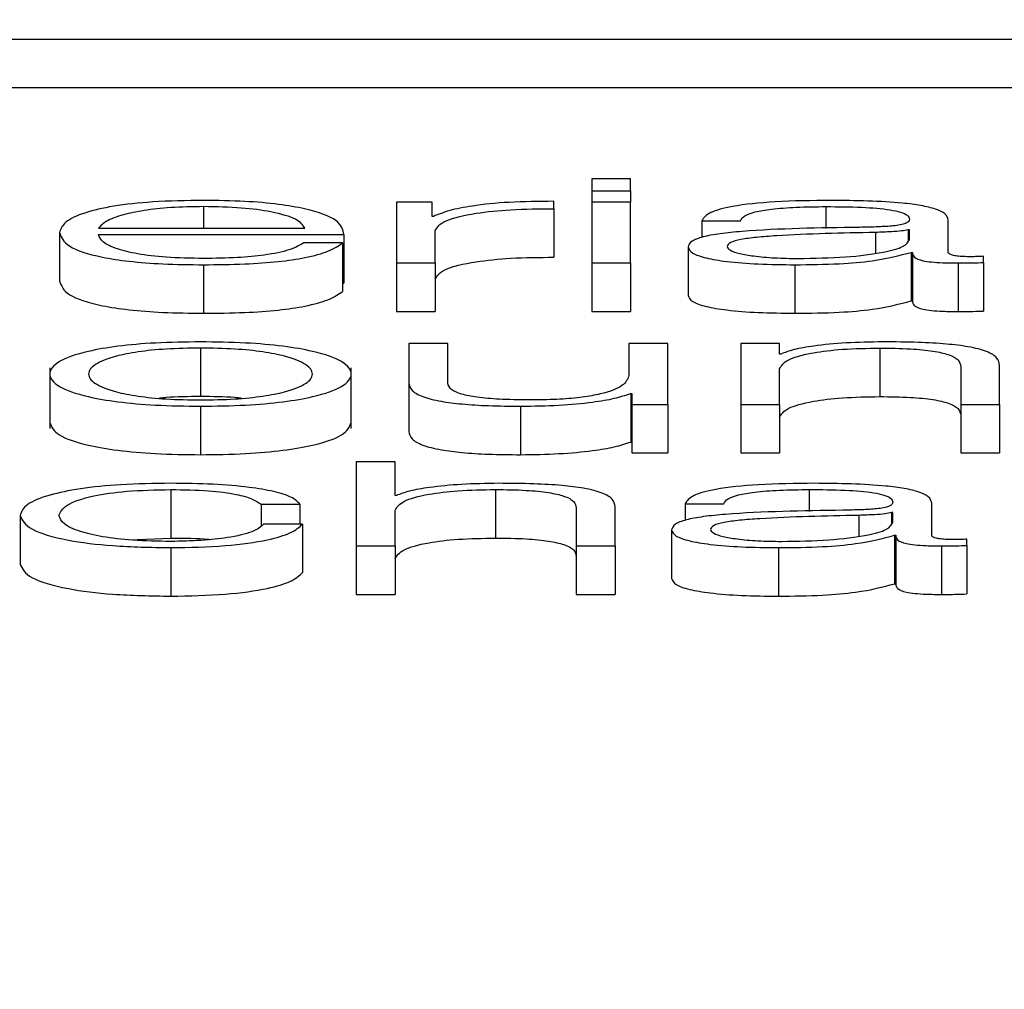
# Paper-space layout 'SHEET 2' of a CAD drawing. Units: inches. Extents: x 0 to 10.8, y 0 to 8.4.
# Drawn here: x 3.5 to 3.5, y 7.3 to 7.3 of the extents above; entities that cross this region are included whole.
import ezdxf

# ---------------------------------------------------------------- set-up
doc = ezdxf.new("R2010")
doc.units = ezdxf.units.IN
doc.header["$MEASUREMENT"] = 0
doc.layers.add('FORMAT', color=7, linetype='Continuous')
doc.styles.add('SLDTEXTSTYLE0', font='TXT', dxfattribs={"width": 0.605})
doc.dimstyles.new('SLDDIMSTYLE5', dxfattribs={"dimtxt": 0.091003, "dimasz": 0.080892, "dimexe": 0, "dimexo": 0.0625, "dimgap": 0.022751, "dimtad": 0, "dimtih": 1, "dimtoh": 1, "dimdec": 6, "dimlfac": 27.9, "dimrnd": 1e-09, "dimzin": 12, "dimdsep": 46, "dimtxsty": 'SLDTEXTSTYLE0', "dimsah": 1, "dimcen": 0.09, "dimadec": 0, "dimazin": 3, "dimtfac": 1, "dimtdec": 0, "dimtofl": 0, "dimtmove": 0, "dimatfit": 3, "dimfxl": 0, "dimfrac": 2, "dimtolj": 1, "dimtzin": 12, "dimarcsym": 0})

# ---------------------------------------------------------------- blocks, each defined once
blk = doc.blocks.new('_D_8')
at = {"layer": 'FORMAT'}
for p, q in [((2.4296792, 7.3002521), (2.4296792, 5.1374123)), ((4.1280628, 5.7231912), (4.1280628, 5.1374123)), ((2.4296792, 5.2374123), (2.7198431, 5.2374123)), ((4.1280628, 5.2374123), (3.8378988, 5.2374123))]:
    blk.add_line(p, q, dxfattribs=at)
for points in [[(2.4296792, 5.2374123), (2.5105711, 5.2249674), (2.5105711, 5.2498572)], [(4.1280628, 5.2374123), (4.0471709, 5.2498572), (4.0471709, 5.2249674)]]:
    blk.add_solid(points, dxfattribs=at)
at = {"layer": 'FORMAT', "char_height": 0.09375, "attachment_point": 1, "style": 'SLDTEXTSTYLE0'}
for s, insert in [('47 3/8"', (2.8573432, 5.3582624)), ('CLEAR', (3.2841661, 5.3582624)), ('OPENING LENGTH', (2.7198431, 5.2185055))]:
    blk.add_mtext(s, dxfattribs=dict(at, insert=insert))

psp = doc.layouts.new('SHEET 2')

# ---------------------------------------------------------------- linework, layer by layer
at = {"color": 7, "linetype": 'Continuous', "lineweight": 25}
for p, q in [((3.35243975, 7.32283273), (3.59661538, 7.32283273)), ((3.35243975, 7.32248089), (3.59661538, 7.32248089)), ((3.52791376, 7.32181928), (3.5276318, 7.32181928)), ((3.5276318, 7.32181928), (3.5276318, 7.32173306)), ((3.52791376, 7.32173306), (3.52791376, 7.32181928)), ((3.5276318, 7.32173306), (3.52791376, 7.32173306)), ((3.5276318, 7.32173306), (3.5276318, 7.32165003)), ((3.52791376, 7.32173306), (3.52791376, 7.32165003)), ((3.5273581, 7.32160226), (3.5273581, 7.32165602)), ((3.52647527, 7.32165003), (3.52621615, 7.32165003)), ((3.52621615, 7.32165003), (3.52621615, 7.32120901)), ((3.52647527, 7.3215467), (3.52647527, 7.32165003)), ((3.5273581, 7.32160226), (3.5273581, 7.32125043)), ((3.52791376, 7.32165003), (3.5276318, 7.32165003)), ((3.5276318, 7.32165003), (3.5276318, 7.32120901)), ((3.52791376, 7.32120901), (3.52791376, 7.32165003)), ((3.5264845, 7.3215467), (3.52647527, 7.3215467)), ((3.52842956, 7.32151493), (3.52871103, 7.32151493)), ((3.52842956, 7.32151493), (3.52842956, 7.321394)), ((3.53021662, 7.32128669), (3.53021662, 7.32152096)), ((3.52405622, 7.32146025), (3.52555305, 7.32146025)), ((3.52649812, 7.32120901), (3.52649812, 7.32144411)), ((3.52993465, 7.32145), (3.5299259, 7.32145)), ((3.5299259, 7.32145), (3.5299259, 7.3213707)), ((3.52993465, 7.32137987), (3.52993465, 7.32145)), ((3.52377426, 7.32142945), (3.52377426, 7.32107761)), ((3.52405622, 7.32141503), (3.52583502, 7.32141503)), ((3.52583502, 7.32141503), (3.52583502, 7.32106319)), ((3.52582578, 7.32135422), (3.5255443, 7.32135422)), ((3.52582578, 7.32135422), (3.52582578, 7.32100238)), ((3.52833087, 7.32132519), (3.52833087, 7.32097335)), ((3.52994827, 7.32128586), (3.52994827, 7.32093402)), ((3.52994827, 7.32128586), (3.52995702, 7.32128586)), ((3.52995702, 7.32128586), (3.52995702, 7.32093402)), ((3.53047184, 7.32121244), (3.53047184, 7.32125761)), ((3.52481849, 7.32119616), (3.52481849, 7.32084432)), ((3.52621615, 7.32120901), (3.52621615, 7.32085717)), ((3.52621615, 7.32120901), (3.52649812, 7.32120901)), ((3.52649812, 7.32120901), (3.52649812, 7.32085717)), ((3.5276318, 7.32120901), (3.5276318, 7.32085717)), ((3.5276318, 7.32120901), (3.52791376, 7.32120901)), ((3.52791376, 7.32120901), (3.52791376, 7.32085717)), ((3.5291053, 7.32119616), (3.5291053, 7.32084432)), ((3.53028808, 7.32120901), (3.53028808, 7.32085717)), ((3.53047184, 7.32121244), (3.53047184, 7.3208606)), ((3.52582578, 7.32106319), (3.52583502, 7.32106319)), ((3.52994827, 7.32093402), (3.52995702, 7.32093402)), ((3.52621615, 7.32085717), (3.52649812, 7.32085717)), ((3.5276318, 7.32085717), (3.52791376, 7.32085717)), ((3.52479565, 7.32059178), (3.52479565, 7.32023994)), ((3.52630609, 7.32062415), (3.52630609, 7.32033775)), ((3.52658757, 7.32062415), (3.52630609, 7.32062415)), ((3.52658757, 7.32033692), (3.52658757, 7.32062415)), ((3.52790112, 7.32062415), (3.52790112, 7.32039248)), ((3.5281826, 7.32062415), (3.52790112, 7.32062415)), ((3.5281826, 7.32018312), (3.5281826, 7.32062415)), ((3.52899348, 7.32062415), (3.52871201, 7.32062415)), ((3.52871201, 7.32062415), (3.52871201, 7.32018312)), ((3.52899348, 7.32054818), (3.52899348, 7.32062415)), ((3.52971929, 7.32059178), (3.52971929, 7.32023994)), ((3.52900272, 7.32054818), (3.52899348, 7.32054818)), ((3.5237028, 7.32044759), (3.5237028, 7.3200078)), ((3.52588898, 7.3200078), (3.52588898, 7.32044759)), ((3.52899348, 7.32018312), (3.52899348, 7.32044044)), ((3.53030704, 7.32045839), (3.53030704, 7.32018312)), ((3.53058852, 7.32018312), (3.53058852, 7.32046697)), ((3.52630609, 7.32033775), (3.52630609, 7.31998592)), ((3.52791425, 7.32026253), (3.52792348, 7.32026253)), ((3.52791425, 7.32026253), (3.52791425, 7.31991069)), ((3.52792348, 7.32026253), (3.52792348, 7.32018312)), ((3.52479565, 7.32017032), (3.52479565, 7.31981848)), ((3.52711649, 7.32017032), (3.52711649, 7.31981848)), ((3.52792348, 7.32018312), (3.5281826, 7.32018312)), ((3.52792348, 7.32018312), (3.52792348, 7.31983129)), ((3.5281826, 7.32018312), (3.5281826, 7.31983129)), ((3.52871201, 7.32018312), (3.52871201, 7.31983129)), ((3.52871201, 7.32018312), (3.52899348, 7.32018312)), ((3.52899348, 7.32018312), (3.52899348, 7.31983129)), ((3.53030704, 7.32018312), (3.53030704, 7.31983129)), ((3.53030704, 7.32018312), (3.53058852, 7.32018312)), ((3.53058852, 7.32018312), (3.53058852, 7.31983129)), ((3.52791425, 7.31991069), (3.52792348, 7.31991069)), ((3.52792348, 7.31983129), (3.5281826, 7.31983129)), ((3.52871201, 7.31983129), (3.52899348, 7.31983129)), ((3.53030704, 7.31983129), (3.53058852, 7.31983129)), ((3.52592544, 7.31976756), (3.52592544, 7.31915724)), ((3.52620692, 7.31976756), (3.52592544, 7.31976756)), ((3.52620692, 7.3195223), (3.52620692, 7.31976756)), ((3.52458077, 7.3195659), (3.52458077, 7.31921406)), ((3.52621615, 7.3195223), (3.52620692, 7.3195223)), ((3.52693321, 7.3195659), (3.52693321, 7.31921406)), ((3.52523463, 7.31945987), (3.52551708, 7.31945987)), ((3.52523463, 7.31945987), (3.52523463, 7.31930344)), ((3.52551708, 7.31945987), (3.52551708, 7.3193153)), ((3.52780195, 7.31915724), (3.52780195, 7.31944109)), ((3.52830851, 7.3194633), (3.52859047, 7.3194633)), ((3.52830851, 7.3194633), (3.52830851, 7.31934212)), ((3.53009605, 7.31923497), (3.53009605, 7.31946929)), ((3.52348792, 7.31937773), (3.52348792, 7.31902589)), ((3.52620692, 7.31915724), (3.52620692, 7.31941456)), ((3.52751999, 7.31943255), (3.52751999, 7.31915724)), ((3.52981409, 7.31939832), (3.52980534, 7.31939832)), ((3.52980534, 7.31939832), (3.52980534, 7.31931898)), ((3.52981409, 7.31932815), (3.52981409, 7.31939832)), ((3.52553507, 7.3193153), (3.52525262, 7.3193153)), ((3.52553507, 7.3193153), (3.52553507, 7.31896347)), ((3.52821031, 7.31927342), (3.52821031, 7.31892159)), ((3.5298277, 7.31923409), (3.52983645, 7.31923409)), ((3.5298277, 7.31923409), (3.5298277, 7.31888225)), ((3.52983645, 7.31923409), (3.52983645, 7.31888225)), ((3.52427846, 7.31920203), (3.52458077, 7.31921406)), ((3.52592544, 7.31915724), (3.52620692, 7.31915724)), ((3.52592544, 7.31915724), (3.52592544, 7.3188054)), ((3.52620692, 7.31915724), (3.52620692, 7.3188054)), ((3.52751999, 7.31915724), (3.52751999, 7.3188054)), ((3.52751999, 7.31915724), (3.52780195, 7.31915724)), ((3.52780195, 7.31915724), (3.52780195, 7.3188054)), ((3.53016752, 7.31915724), (3.53016752, 7.3188054)), ((3.53035128, 7.31916067), (3.53035128, 7.31920589)), ((3.53035128, 7.31916067), (3.53035128, 7.31880883)), ((3.52458077, 7.31914444), (3.52458077, 7.3187926)), ((3.52898473, 7.31914444), (3.52898473, 7.3187926)), ((3.5298277, 7.31888225), (3.52983645, 7.31888225)), ((3.52592544, 7.3188054), (3.52620692, 7.3188054)), ((3.52751999, 7.3188054), (3.52780195, 7.3188054))]:
    psp.add_line(p, q, dxfattribs=at)
at = {"color": 8, "linetype": 'Continuous', "lineweight": 25}
for p, q in [((3.52481849, 7.32161761), (3.52481849, 7.32146025)), ((3.52932989, 7.32161761), (3.52932989, 7.32145863)), ((3.52968818, 7.32143033), (3.52968818, 7.32128022)), ((3.52920884, 7.3195659), (3.52920884, 7.31940699)), ((3.52956762, 7.31937857), (3.52956762, 7.31922849))]:
    psp.add_line(p, q, dxfattribs=at)
at = {"color": 7, "linetype": 'Continuous', "lineweight": 25}
for points, knots in [([(3.52481849, 7.32166284), (3.52469318, 7.32166088), (3.52445779, 7.32165721), (3.52415599, 7.32162308), (3.52393658, 7.32157147), (3.52379899, 7.32150489), (3.5237826, 7.32145488), (3.52377426, 7.32142945)], [0, 0, 0, 0, 0.2068316, 0.3885321, 0.5648828, 0.7787568, 1, 1, 1, 1]), ([(3.52583502, 7.32141503), (3.52582811, 7.3214492), (3.52581475, 7.32151531), (3.52562011, 7.32159234), (3.52536477, 7.32163645), (3.5251099, 7.32165906), (3.52491939, 7.32166153), (3.52481849, 7.32166284)], [0, 0, 0, 0, 0.2875795, 0.5563705, 0.6939367, 0.8379042, 1, 1, 1, 1]), ([(3.5273581, 7.32165602), (3.52724808, 7.32165516), (3.52703662, 7.3216535), (3.52677459, 7.32162656), (3.52658908, 7.32158976), (3.52652002, 7.32156132), (3.5264845, 7.3215467)], [0, 0, 0, 0, 0.2922681, 0.5617599, 0.7746785, 1, 1, 1, 1]), ([(3.52936587, 7.32166284), (3.52922861, 7.32166128), (3.52897231, 7.32165837), (3.52865464, 7.32162549), (3.52846797, 7.32157368), (3.52844297, 7.32153545), (3.52842956, 7.32151493)], [0, 0, 0, 0, 0.30032219, 0.56078452, 0.76429335, 1, 1, 1, 1]), ([(3.53021662, 7.32152096), (3.53021273, 7.32153583), (3.53020562, 7.32156299), (3.53013455, 7.32159912), (3.53002513, 7.32162588), (3.52978431, 7.32165768), (3.52954703, 7.3216606), (3.52936587, 7.32166284)], [0, 0, 0, 0, 0.1809225, 0.33045104, 0.46277156, 0.58982009, 1, 1, 1, 1]), ([(3.52481849, 7.32161761), (3.52473777, 7.32161623), (3.52458243, 7.32161357), (3.52437969, 7.32159089), (3.52421903, 7.32155683), (3.52410235, 7.32151224), (3.52407174, 7.32147774), (3.52405622, 7.32146025)], [0, 0, 0, 0, 0.1951139, 0.3754745, 0.5554322, 0.7745653, 1, 1, 1, 1]), ([(3.52555305, 7.32146025), (3.52553858, 7.32148256), (3.52551029, 7.32152617), (3.52533653, 7.32157844), (3.52509306, 7.32161203), (3.52491223, 7.32161571), (3.52481849, 7.32161761)], [0, 0, 0, 0, 0.2867509, 0.5602333, 0.772021, 1, 1, 1, 1]), ([(3.52649812, 7.32144411), (3.5265125, 7.32146853), (3.52654041, 7.32151594), (3.52676158, 7.32156963), (3.52704949, 7.3215999), (3.52725217, 7.32160145), (3.5273581, 7.32160226)], [0, 0, 0, 0, 0.2838741, 0.5510797, 0.7653833, 1, 1, 1, 1]), ([(3.52871103, 7.32151493), (3.52871674, 7.32152715), (3.52872735, 7.32154988), (3.52880845, 7.32157962), (3.5289391, 7.32160182), (3.52911945, 7.32161549), (3.52925718, 7.32161688), (3.52932989, 7.32161761)], [0, 0, 0, 0, 0.2069084, 0.385035, 0.5544972, 0.7647808, 1, 1, 1, 1]), ([(3.52932989, 7.32161761), (3.52941715, 7.32161702), (3.52957976, 7.32161592), (3.52977341, 7.32160058), (3.52987724, 7.32157781), (3.52992717, 7.32155424), (3.52993202, 7.32153657), (3.52993465, 7.32152694)], [0, 0, 0, 0, 0.2975058, 0.5544557, 0.6850857, 0.828437, 1, 1, 1, 1]), ([(3.52993465, 7.32152694), (3.52993359, 7.32152089), (3.52993169, 7.32151003), (3.52990969, 7.32149548), (3.52987101, 7.32148459), (3.52980457, 7.32147561), (3.52970182, 7.32147005), (3.52961827, 7.32146813), (3.52957199, 7.32146706)], [0, 0, 0, 0, 0.1726075, 0.3095407, 0.426509, 0.5409259, 0.7457085, 1, 1, 1, 1]), ([(3.52957199, 7.32146706), (3.5292799, 7.32146296), (3.52892627, 7.32145799), (3.52855994, 7.32142266), (3.52842867, 7.32139846), (3.5283433, 7.32136472), (3.52833525, 7.3213391), (3.52833087, 7.32132519)], [0, 0, 0, 0, 0.5332554, 0.6456087, 0.7527761, 0.8657698, 1, 1, 1, 1]), ([(3.5299259, 7.32145), (3.52991089, 7.32144674), (3.52987839, 7.32143968), (3.52979194, 7.32143412), (3.52972734, 7.32143176), (3.52968818, 7.32143033)], [0, 0, 0, 0, 0.2528702, 0.547168, 1, 1, 1, 1]), ([(3.52377426, 7.32142945), (3.52378608, 7.32139583), (3.52380862, 7.32133174), (3.52401669, 7.32125872), (3.52427654, 7.32121917), (3.52453076, 7.32119941), (3.52471861, 7.32119729), (3.52481849, 7.32119616)], [0, 0, 0, 0, 0.2904442, 0.5537369, 0.6900199, 0.835178, 1, 1, 1, 1]), ([(3.52481849, 7.32124138), (3.52472603, 7.32124299), (3.52455156, 7.32124602), (3.52433226, 7.32127321), (3.52417598, 7.32131254), (3.52407751, 7.32136114), (3.52406328, 7.32139716), (3.52405622, 7.32141503)], [0, 0, 0, 0, 0.2076863, 0.3919065, 0.5723286, 0.7879076, 1, 1, 1, 1]), ([(3.52968818, 7.32143033), (3.52944501, 7.32142528), (3.52914986, 7.32141916), (3.52882854, 7.32139595), (3.5287091, 7.32138009), (3.52862551, 7.32135679), (3.52861722, 7.32133834), (3.52861283, 7.32132857)], [0, 0, 0, 0, 0.5556531, 0.6744057, 0.7813915, 0.8843476, 1, 1, 1, 1]), ([(3.52912766, 7.32124138), (3.52924462, 7.32124356), (3.52947167, 7.32124779), (3.52974184, 7.32128132), (3.5299093, 7.32132794), (3.52992599, 7.32136212), (3.52993465, 7.32137987)], [0, 0, 0, 0, 0.2884495, 0.559946, 0.771385, 1, 1, 1, 1]), ([(3.5255443, 7.32135422), (3.52551444, 7.32133675), (3.52545686, 7.32130307), (3.52528013, 7.32126552), (3.52505702, 7.32124443), (3.52490149, 7.32124244), (3.52481849, 7.32124138)], [0, 0, 0, 0, 0.2819987, 0.5436662, 0.7564786, 1, 1, 1, 1]), ([(3.52481849, 7.32119616), (3.52491859, 7.32119712), (3.5251056, 7.32119891), (3.5253609, 7.32121695), (3.52557441, 7.32124841), (3.525739, 7.32129536), (3.52579578, 7.32133387), (3.52582578, 7.32135422)], [0, 0, 0, 0, 0.2095114, 0.3914301, 0.5616251, 0.768362, 1, 1, 1, 1]), ([(3.52833087, 7.32132519), (3.52833664, 7.32131001), (3.52834743, 7.32128158), (3.52845165, 7.32124439), (3.52861779, 7.32121659), (3.52884342, 7.32119908), (3.52901552, 7.32119716), (3.5291053, 7.32119616)], [0, 0, 0, 0, 0.20466557, 0.38336034, 0.55556572, 0.76814335, 1, 1, 1, 1]), ([(3.52861283, 7.32132857), (3.52861743, 7.32131907), (3.52862634, 7.32130068), (3.5286999, 7.32127661), (3.52881051, 7.32125749), (3.52895719, 7.32124406), (3.52907029, 7.32124228), (3.52912766, 7.32124138)], [0, 0, 0, 0, 0.1943104, 0.3762257, 0.5571595, 0.7754024, 1, 1, 1, 1]), ([(3.52649812, 7.32109227), (3.5265125, 7.32111669), (3.52654041, 7.3211641), (3.52676158, 7.3212178), (3.52704949, 7.32124807), (3.52725217, 7.32124962), (3.5273581, 7.32125043)], [0, 0, 0, 0, 0.2838741, 0.5510797, 0.7653833, 1, 1, 1, 1]), ([(3.5291053, 7.32119616), (3.52921379, 7.32119717), (3.52941086, 7.321199), (3.52972673, 7.32122736), (3.52986376, 7.32126354), (3.52994827, 7.32128586)], [0, 0, 0, 0, 0.3194905, 0.5803049, 1, 1, 1, 1]), ([(3.52995702, 7.32128586), (3.52995787, 7.32127422), (3.5299594, 7.32125321), (3.53001089, 7.32122776), (3.53009524, 7.32121536), (3.53018407, 7.32120978), (3.53025087, 7.32120928), (3.53028808, 7.32120901)], [0, 0, 0, 0, 0.3018936, 0.5449092, 0.6704788, 0.8164327, 1, 1, 1, 1]), ([(3.53038239, 7.32125423), (3.53036327, 7.32125442), (3.53032793, 7.32125477), (3.53028042, 7.32125847), (3.53024334, 7.32126504), (3.53021996, 7.32127489), (3.53021779, 7.32128256), (3.53021662, 7.32128669)], [0, 0, 0, 0, 0.21117543, 0.39041467, 0.55610052, 0.7608812, 1, 1, 1, 1]), ([(3.53047184, 7.32125761), (3.53045627, 7.32125663), (3.53042717, 7.32125478), (3.5303966, 7.3212544), (3.53038239, 7.32125423)], [0, 0, 0, 0, 0.5350865, 1, 1, 1, 1]), ([(3.53028808, 7.32120901), (3.53032395, 7.32120908), (3.53038578, 7.32120921), (3.53044639, 7.32121148), (3.53047184, 7.32121244)], [0, 0, 0, 0, 0.5801823, 1, 1, 1, 1]), ([(3.52377426, 7.32107761), (3.52378608, 7.321044), (3.52380862, 7.3209799), (3.52401669, 7.32090688), (3.52427654, 7.32086733), (3.52453076, 7.32084757), (3.52471861, 7.32084545), (3.52481849, 7.32084432)], [0, 0, 0, 0, 0.2904442, 0.5537369, 0.6900199, 0.835178, 1, 1, 1, 1]), ([(3.52481849, 7.32084432), (3.52491859, 7.32084528), (3.5251056, 7.32084707), (3.5253609, 7.32086511), (3.52557441, 7.32089657), (3.525739, 7.32094353), (3.52579578, 7.32098204), (3.52582578, 7.32100238)], [0, 0, 0, 0, 0.2095114, 0.3914301, 0.5616251, 0.768362, 1, 1, 1, 1]), ([(3.52833087, 7.32097335), (3.52833664, 7.32095817), (3.52834743, 7.32092974), (3.52845165, 7.32089255), (3.52861779, 7.32086476), (3.52884342, 7.32084724), (3.52901552, 7.32084532), (3.5291053, 7.32084432)], [0, 0, 0, 0, 0.2046656, 0.3833603, 0.5555657, 0.7681434, 1, 1, 1, 1]), ([(3.5291053, 7.32084432), (3.52921379, 7.32084533), (3.52941086, 7.32084716), (3.52972673, 7.32087552), (3.52986376, 7.3209117), (3.52994827, 7.32093402)], [0, 0, 0, 0, 0.3194905, 0.5803049, 1, 1, 1, 1]), ([(3.52995702, 7.32093402), (3.52995787, 7.32092238), (3.5299594, 7.32090137), (3.53001089, 7.32087592), (3.53009524, 7.32086352), (3.53018407, 7.32085794), (3.53025087, 7.32085745), (3.53028808, 7.32085717)], [0, 0, 0, 0, 0.3018936, 0.5449092, 0.6704788, 0.8164327, 1, 1, 1, 1]), ([(3.53028808, 7.32085717), (3.53032395, 7.32085724), (3.53038578, 7.32085737), (3.53044639, 7.32085965), (3.53047184, 7.3208606)], [0, 0, 0, 0, 0.5801823, 1, 1, 1, 1]), ([(3.52479565, 7.320637), (3.5246852, 7.3206355), (3.52447472, 7.32063265), (3.52419212, 7.32060728), (3.52393467, 7.32056282), (3.52374495, 7.32049276), (3.52368094, 7.32040363), (3.52374496, 7.32031451), (3.5239347, 7.32024448), (3.52419213, 7.32020004), (3.52447473, 7.32017467), (3.5246852, 7.32017182), (3.52479565, 7.32017032)], [0, 0, 0, 0, 0.0898457, 0.1712246, 0.249746, 0.3702496, 0.50006, 0.6297947, 0.7502637, 0.8287773, 0.9101544, 1, 1, 1, 1]), ([(3.52479565, 7.32059178), (3.52471135, 7.32059045), (3.52455006, 7.32058791), (3.52433777, 7.32056574), (3.52414983, 7.3205283), (3.52401638, 7.32047258), (3.52396862, 7.32040361), (3.52401635, 7.32033465), (3.52414982, 7.32027895), (3.52433779, 7.32024155), (3.52455009, 7.3202194), (3.52471135, 7.32021687), (3.52479565, 7.32021554)], [0, 0, 0, 0, 0.0883219, 0.1689879, 0.2484493, 0.3716127, 0.500055, 0.6285065, 0.7516133, 0.8310358, 0.911681, 1, 1, 1, 1]), ([(3.52479565, 7.32017032), (3.52490616, 7.32017182), (3.52511674, 7.32017467), (3.52539948, 7.32020004), (3.52565702, 7.32024448), (3.52584681, 7.32031451), (3.52591084, 7.32040363), (3.52584683, 7.32049276), (3.52565705, 7.32056283), (3.52539949, 7.32060728), (3.52511674, 7.32063265), (3.52490616, 7.3206355), (3.52479565, 7.320637)], [0, 0, 0, 0, 0.0898805, 0.1712732, 0.2497858, 0.3702344, 0.49994, 0.6297213, 0.7502045, 0.8287249, 0.9101194, 1, 1, 1, 1]), ([(3.52479565, 7.32021554), (3.52488001, 7.32021687), (3.52504138, 7.3202194), (3.52525382, 7.32024154), (3.5254419, 7.32027894), (3.52557542, 7.32033465), (3.52562315, 7.32040361), (3.52557539, 7.32047258), (3.52544189, 7.32052831), (3.52525384, 7.32056574), (3.52504141, 7.32058791), (3.52488001, 7.32059045), (3.52479565, 7.32059178)], [0, 0, 0, 0, 0.0883649, 0.1690297, 0.24845, 0.3715298, 0.4999451, 0.6283511, 0.7514874, 0.8309465, 0.9116322, 1, 1, 1, 1]), ([(3.52899348, 7.32044044), (3.52900608, 7.32046318), (3.52903003, 7.32050643), (3.52920768, 7.32055738), (3.52945202, 7.32058716), (3.52962754, 7.32059019), (3.52971929, 7.32059178)], [0, 0, 0, 0, 0.2966613, 0.56423, 0.7721956, 1, 1, 1, 1]), ([(3.52974214, 7.320637), (3.5296518, 7.32063543), (3.52947398, 7.32063234), (3.52925401, 7.32061037), (3.52908923, 7.32058204), (3.52903135, 7.32055939), (3.52900272, 7.32054818)], [0, 0, 0, 0, 0.2920469, 0.5748113, 0.7896715, 1, 1, 1, 1]), ([(3.52971929, 7.32059178), (3.52979495, 7.32059095), (3.52993216, 7.32058944), (3.53011045, 7.32057217), (3.53023299, 7.32054317), (3.53029841, 7.32050378), (3.53030404, 7.32047417), (3.53030704, 7.32045839)], [0, 0, 0, 0, 0.2156754, 0.3911588, 0.5551961, 0.7630661, 1, 1, 1, 1]), ([(3.53058852, 7.32046697), (3.53058529, 7.32048523), (3.53057927, 7.32051926), (3.53050853, 7.32056646), (3.53037734, 7.32060152), (3.53019869, 7.32062326), (3.52998596, 7.32063523), (3.52982842, 7.32063637), (3.52974214, 7.320637)], [0, 0, 0, 0, 0.2020838, 0.376742, 0.5365437, 0.6674308, 0.8178607, 1, 1, 1, 1]), ([(3.52790112, 7.32039248), (3.52789253, 7.3203679), (3.52787602, 7.3203207), (3.52774089, 7.32026599), (3.52756794, 7.32023444), (3.52739873, 7.32021829), (3.52727222, 7.32021649), (3.52720594, 7.32021554)], [0, 0, 0, 0, 0.29790003, 0.57199643, 0.70834875, 0.84720055, 1, 1, 1, 1]), ([(3.52630609, 7.32033775), (3.52630992, 7.32031988), (3.5263171, 7.32028638), (3.52639334, 7.32024016), (3.5265237, 7.32020591), (3.52669449, 7.32018431), (3.52689258, 7.32017219), (3.52703803, 7.32017098), (3.52711649, 7.32017032)], [0, 0, 0, 0, 0.2052871, 0.3846487, 0.5493307, 0.6814374, 0.8281729, 1, 1, 1, 1]), ([(3.52720594, 7.32021554), (3.52713154, 7.32021615), (3.52699708, 7.32021725), (3.5268172, 7.32023035), (3.52668227, 7.32025502), (3.5266037, 7.32029231), (3.52659328, 7.32032113), (3.52658757, 7.32033692)], [0, 0, 0, 0, 0.2187894, 0.3953857, 0.5546348, 0.7560056, 1, 1, 1, 1]), ([(3.52479565, 7.32023994), (3.52470929, 7.32023953), (3.52460447, 7.32023904), (3.52451553, 7.32022943), (3.52449985, 7.32022773)], [0, 0, 0, 0, 0.82377427, 1, 1, 1, 1]), ([(3.52509168, 7.32022773), (3.52507599, 7.32022943), (3.52498696, 7.32023904), (3.52488206, 7.32023953), (3.52479565, 7.32023994)], [0, 0, 0, 0, 0.1761856, 1, 1, 1, 1]), ([(3.52711649, 7.32017032), (3.52721054, 7.32017174), (3.52739507, 7.32017452), (3.52762793, 7.32019653), (3.52780609, 7.32022637), (3.5278778, 7.32025034), (3.52791425, 7.32026253)], [0, 0, 0, 0, 0.2858871, 0.5609479, 0.7768826, 1, 1, 1, 1]), ([(3.52899348, 7.3200886), (3.52900608, 7.32011134), (3.52903003, 7.32015459), (3.52920768, 7.32020554), (3.52945202, 7.32023532), (3.52962754, 7.32023836), (3.52971929, 7.32023994)], [0, 0, 0, 0, 0.29666126, 0.56423001, 0.77219558, 1, 1, 1, 1]), ([(3.52971929, 7.32023994), (3.52979495, 7.32023911), (3.52993216, 7.3202376), (3.53011045, 7.32022033), (3.53023299, 7.32019133), (3.53029841, 7.32015194), (3.53030404, 7.32012233), (3.53030704, 7.32010655)], [0, 0, 0, 0, 0.2156754, 0.3911588, 0.5551961, 0.7630661, 1, 1, 1, 1]), ([(3.5237028, 7.32005178), (3.52371533, 7.32002135), (3.52373949, 7.31996268), (3.52393558, 7.31989265), (3.52419193, 7.3198482), (3.52447478, 7.31982283), (3.52468522, 7.31981998), (3.52479565, 7.31981848)], [0, 0, 0, 0, 0.2595006, 0.5004675, 0.6575134, 0.8202873, 1, 1, 1, 1]), ([(3.52479565, 7.31981848), (3.52490614, 7.31981998), (3.52511668, 7.31982283), (3.52539968, 7.3198482), (3.52565614, 7.31989264), (3.52585228, 7.31996267), (3.52587645, 7.32002135), (3.52588898, 7.32005178)], [0, 0, 0, 0, 0.1797826, 0.34258751, 0.49963155, 0.74055761, 1, 1, 1, 1]), ([(3.52630609, 7.31998592), (3.52630992, 7.31996804), (3.5263171, 7.31993454), (3.52639334, 7.31988832), (3.5265237, 7.31985407), (3.52669449, 7.31983247), (3.52689258, 7.31982035), (3.52703803, 7.31981914), (3.52711649, 7.31981848)], [0, 0, 0, 0, 0.20528711, 0.3846487, 0.54933071, 0.68143742, 0.82817288, 1, 1, 1, 1]), ([(3.52711649, 7.31981848), (3.52721054, 7.3198199), (3.52739507, 7.31982268), (3.52762793, 7.3198447), (3.52780609, 7.31987453), (3.5278778, 7.31989851), (3.52791425, 7.31991069)], [0, 0, 0, 0, 0.2858871, 0.5609479, 0.7768826, 1, 1, 1, 1]), ([(3.52458077, 7.31961112), (3.52445786, 7.31960926), (3.52422402, 7.31960572), (3.52391634, 7.31957398), (3.52367728, 7.31952429), (3.52351693, 7.3194567), (3.52349781, 7.31940464), (3.52348792, 7.31937773)], [0, 0, 0, 0, 0.1996403, 0.379822, 0.5556437, 0.7702994, 1, 1, 1, 1]), ([(3.52551708, 7.31945987), (3.52550021, 7.31947728), (3.52546827, 7.31951026), (3.52533625, 7.31955278), (3.52514273, 7.31958574), (3.52488301, 7.31960744), (3.52468416, 7.31960986), (3.52458077, 7.31961112)], [0, 0, 0, 0, 0.20421597, 0.38678308, 0.56125229, 0.77186894, 1, 1, 1, 1]), ([(3.52695557, 7.31961112), (3.52686516, 7.31960956), (3.52668732, 7.31960649), (3.52646724, 7.31958455), (3.52630252, 7.3195562), (3.52624475, 7.31953352), (3.52621615, 7.3195223)], [0, 0, 0, 0, 0.2921826, 0.5747408, 0.7894755, 1, 1, 1, 1]), ([(3.52780195, 7.31944109), (3.52779873, 7.31945934), (3.52779273, 7.31949338), (3.5277221, 7.31954058), (3.52759097, 7.31957564), (3.52741231, 7.31959738), (3.52719952, 7.31960935), (3.52704191, 7.31961049), (3.52695557, 7.31961112)], [0, 0, 0, 0, 0.2020634, 0.3766878, 0.5364443, 0.6673122, 0.8177677, 1, 1, 1, 1]), ([(3.52924482, 7.31961112), (3.52910765, 7.31960956), (3.52885147, 7.31960664), (3.528534, 7.31957376), (3.52834722, 7.31952201), (3.52832203, 7.3194838), (3.52830851, 7.3194633)], [0, 0, 0, 0, 0.30026695, 0.560817, 0.76438654, 1, 1, 1, 1]), ([(3.53009605, 7.31946929), (3.53009216, 7.31948415), (3.53008506, 7.3195113), (3.53001397, 7.31954742), (3.52990452, 7.31957417), (3.52966353, 7.31960597), (3.52942611, 7.31960889), (3.52924482, 7.31961112)], [0, 0, 0, 0, 0.180819, 0.3302747, 0.4625551, 0.5895983, 1, 1, 1, 1]), ([(3.52376988, 7.31937773), (3.52378141, 7.31940384), (3.52380389, 7.31945477), (3.52398517, 7.31951771), (3.52426067, 7.31955918), (3.52447104, 7.31956359), (3.52458077, 7.3195659)], [0, 0, 0, 0, 0.2876413, 0.5611378, 0.7710906, 1, 1, 1, 1]), ([(3.52458077, 7.3195659), (3.52467399, 7.31956445), (3.5248494, 7.31956174), (3.52505426, 7.31953454), (3.52517798, 7.31949902), (3.52521511, 7.31947336), (3.52523463, 7.31945987)], [0, 0, 0, 0, 0.2951327, 0.5553062, 0.7661244, 1, 1, 1, 1]), ([(3.52620692, 7.31941456), (3.52621949, 7.3194373), (3.52624339, 7.31948055), (3.52642101, 7.31953151), (3.52666559, 7.31956129), (3.52684131, 7.31956431), (3.52693321, 7.3195659)], [0, 0, 0, 0, 0.2965176, 0.5639464, 0.7719266, 1, 1, 1, 1]), ([(3.52693321, 7.3195659), (3.52700872, 7.31956506), (3.5271457, 7.31956355), (3.52732367, 7.31954628), (3.527446, 7.31951729), (3.52751136, 7.31947792), (3.52751699, 7.31944832), (3.52751999, 7.31943255)], [0, 0, 0, 0, 0.2154649, 0.3908782, 0.554962, 0.7629516, 1, 1, 1, 1]), ([(3.52859047, 7.3194633), (3.52859611, 7.3194755), (3.5286066, 7.3194982), (3.52868768, 7.31952791), (3.5288183, 7.31955009), (3.52899854, 7.31956376), (3.52913619, 7.31956516), (3.52920884, 7.3195659)], [0, 0, 0, 0, 0.206714, 0.3848093, 0.5543732, 0.7647968, 1, 1, 1, 1]), ([(3.52920884, 7.3195659), (3.5292962, 7.31956531), (3.52945894, 7.31956421), (3.52965276, 7.31954888), (3.52975666, 7.31952611), (3.52980661, 7.31950255), (3.52981145, 7.31948489), (3.52981409, 7.31947527)], [0, 0, 0, 0, 0.2977646, 0.5547668, 0.685344, 0.8285902, 1, 1, 1, 1]), ([(3.52981409, 7.31947527), (3.52981303, 7.31946922), (3.52981112, 7.31945837), (3.52978911, 7.31944383), (3.5297504, 7.31943295), (3.52968388, 7.31942398), (3.52958098, 7.31941842), (3.52949731, 7.3194165), (3.52945094, 7.31941544)], [0, 0, 0, 0, 0.17237219, 0.30913982, 0.42601877, 0.54042905, 0.74536163, 1, 1, 1, 1]), ([(3.52348792, 7.31937773), (3.52350344, 7.31934375), (3.52353329, 7.31927838), (3.5237917, 7.31919966), (3.52416405, 7.31915186), (3.52443711, 7.319147), (3.52458077, 7.31914444)], [0, 0, 0, 0, 0.28959254, 0.55716931, 0.76703037, 1, 1, 1, 1]), ([(3.52458077, 7.31918966), (3.52448694, 7.31919131), (3.52430743, 7.31919448), (3.52407747, 7.31922212), (3.52390496, 7.31926334), (3.52379147, 7.31931677), (3.52377716, 7.31935718), (3.52376988, 7.31937773)], [0, 0, 0, 0, 0.1962947, 0.3755262, 0.554328, 0.7733226, 1, 1, 1, 1]), ([(3.52945094, 7.31941544), (3.52915898, 7.31941133), (3.52880547, 7.31940635), (3.52843933, 7.319371), (3.52830808, 7.31934677), (3.52822274, 7.31931299), (3.52821468, 7.31928735), (3.52821031, 7.31927342)], [0, 0, 0, 0, 0.5329791, 0.645333, 0.752543, 0.8656296, 1, 1, 1, 1]), ([(3.52956762, 7.31937857), (3.52932431, 7.31937353), (3.52902902, 7.31936741), (3.52870753, 7.31934422), (3.52858806, 7.31932836), (3.52850446, 7.31930507), (3.52849617, 7.31928662), (3.52849178, 7.31927685)], [0, 0, 0, 0, 0.5557971, 0.6745276, 0.7814764, 0.8843883, 1, 1, 1, 1]), ([(3.52980534, 7.31939832), (3.52979033, 7.31939505), (3.52975786, 7.31938798), (3.52967138, 7.3193824), (3.52960677, 7.31938001), (3.52956762, 7.31937857)], [0, 0, 0, 0, 0.2530937, 0.5473278, 1, 1, 1, 1]), ([(3.52458077, 7.31914444), (3.52471618, 7.31914703), (3.52497846, 7.31915206), (3.52528151, 7.31919563), (3.5254674, 7.31925234), (3.52551172, 7.31929358), (3.52553507, 7.3193153)], [0, 0, 0, 0, 0.2798649, 0.5420839, 0.7588152, 1, 1, 1, 1]), ([(3.52525262, 7.3193153), (3.5252325, 7.31929596), (3.52519378, 7.31925871), (3.52501565, 7.31921784), (3.52480317, 7.31919383), (3.52465551, 7.31919106), (3.52458077, 7.31918966)], [0, 0, 0, 0, 0.2972105, 0.5721839, 0.7834633, 1, 1, 1, 1]), ([(3.5290071, 7.31918966), (3.52912405, 7.31919184), (3.52935109, 7.31919606), (3.52962129, 7.31922958), (3.52978876, 7.31927621), (3.52980543, 7.31931039), (3.52981409, 7.31932815)], [0, 0, 0, 0, 0.2884294, 0.55988578, 0.77131659, 1, 1, 1, 1]), ([(3.52821031, 7.31927342), (3.52821607, 7.31925825), (3.52822687, 7.31922982), (3.52833109, 7.31919264), (3.52849724, 7.31916486), (3.52872287, 7.31914736), (3.52889495, 7.31914544), (3.52898473, 7.31914444)], [0, 0, 0, 0, 0.2046721, 0.383348, 0.5555364, 0.7681174, 1, 1, 1, 1]), ([(3.52849178, 7.31927685), (3.52849639, 7.31926736), (3.52850529, 7.31924896), (3.52857888, 7.31922488), (3.52868957, 7.31920577), (3.52883641, 7.31919234), (3.52894964, 7.31919056), (3.5290071, 7.31918966)], [0, 0, 0, 0, 0.1941993, 0.376024, 0.5569116, 0.7752009, 1, 1, 1, 1]), ([(3.52898473, 7.31914444), (3.52909315, 7.31914545), (3.52929015, 7.31914728), (3.52960602, 7.3191756), (3.52974314, 7.31921178), (3.5298277, 7.31923409)], [0, 0, 0, 0, 0.3193337, 0.5802006, 1, 1, 1, 1]), ([(3.52983645, 7.31923409), (3.52983729, 7.31922246), (3.52983879, 7.31920146), (3.52989013, 7.31917601), (3.52997448, 7.3191636), (3.53006339, 7.31915802), (3.53013025, 7.31915752), (3.53016752, 7.31915724)], [0, 0, 0, 0, 0.3016612, 0.5445965, 0.6701658, 0.8162038, 1, 1, 1, 1]), ([(3.53026183, 7.31920246), (3.53024271, 7.31920265), (3.53020736, 7.319203), (3.53015985, 7.3192067), (3.53012276, 7.31921328), (3.53009939, 7.31922315), (3.53009722, 7.31923083), (3.53009605, 7.31923497)], [0, 0, 0, 0, 0.2110065, 0.3901177, 0.5557462, 0.760605, 1, 1, 1, 1]), ([(3.52458077, 7.31921406), (3.52467842, 7.31921429), (3.52478031, 7.31921453), (3.52485947, 7.31920408), (3.52486276, 7.31920364)], [0, 0, 0, 0, 0.958375, 1, 1, 1, 1]), ([(3.52620692, 7.31906272), (3.52621949, 7.31908546), (3.52624339, 7.31912871), (3.52642101, 7.31917967), (3.52666559, 7.31920945), (3.52684131, 7.31921248), (3.52693321, 7.31921406)], [0, 0, 0, 0, 0.2965176, 0.5639464, 0.7719266, 1, 1, 1, 1]), ([(3.52693321, 7.31921406), (3.52700872, 7.31921322), (3.5271457, 7.31921171), (3.52732367, 7.31919444), (3.527446, 7.31916545), (3.52751136, 7.31912609), (3.52751699, 7.31909648), (3.52751999, 7.31908072)], [0, 0, 0, 0, 0.2154649, 0.3908782, 0.554962, 0.7629516, 1, 1, 1, 1]), ([(3.53016752, 7.31915724), (3.53020338, 7.31915733), (3.5302652, 7.31915748), (3.53032583, 7.31915973), (3.53035128, 7.31916067)], [0, 0, 0, 0, 0.5802457, 1, 1, 1, 1]), ([(3.53035128, 7.31920589), (3.53033571, 7.31920489), (3.53030664, 7.31920302), (3.53027604, 7.31920264), (3.53026183, 7.31920246)], [0, 0, 0, 0, 0.535383, 1, 1, 1, 1]), ([(3.52348792, 7.31902589), (3.52350344, 7.31899191), (3.52353329, 7.31892654), (3.5237917, 7.31884782), (3.52416405, 7.31880002), (3.52443711, 7.31879516), (3.52458077, 7.3187926)], [0, 0, 0, 0, 0.2895925, 0.5571693, 0.7670304, 1, 1, 1, 1]), ([(3.52458077, 7.3187926), (3.52471618, 7.3187952), (3.52497846, 7.31880022), (3.52528151, 7.31884379), (3.5254674, 7.31890051), (3.52551172, 7.31894175), (3.52553507, 7.31896347)], [0, 0, 0, 0, 0.2798649, 0.5420839, 0.7588152, 1, 1, 1, 1]), ([(3.52821031, 7.31892159), (3.52821607, 7.31890641), (3.52822687, 7.31887798), (3.52833109, 7.3188408), (3.52849724, 7.31881302), (3.52872287, 7.31879552), (3.52889495, 7.3187936), (3.52898473, 7.3187926)], [0, 0, 0, 0, 0.20467215, 0.383348, 0.55553637, 0.76811738, 1, 1, 1, 1]), ([(3.52898473, 7.3187926), (3.52909315, 7.31879361), (3.52929015, 7.31879545), (3.52960602, 7.31882377), (3.52974314, 7.31885994), (3.5298277, 7.31888225)], [0, 0, 0, 0, 0.31933366, 0.58020056, 1, 1, 1, 1]), ([(3.52983645, 7.31888225), (3.52983729, 7.31887062), (3.52983879, 7.31884962), (3.52989013, 7.31882417), (3.52997448, 7.31881176), (3.53006339, 7.31880618), (3.53013025, 7.31880568), (3.53016752, 7.3188054)], [0, 0, 0, 0, 0.3016612, 0.5445965, 0.6701658, 0.8162038, 1, 1, 1, 1]), ([(3.53016752, 7.3188054), (3.53020338, 7.31880549), (3.5302652, 7.31880564), (3.53032583, 7.31880789), (3.53035128, 7.31880883)], [0, 0, 0, 0, 0.5802457, 1, 1, 1, 1])]:
    psp.add_open_spline(points, degree=3, knots=knots, dxfattribs=at)

# ---------------------------------------------------------------- dimensions: what is measured, and where the dimension line sits
at = {"layer": 'FORMAT'}
dim = psp.add_linear_dim(base=(4.12806278, 5.23741233), p1=(2.42967915, 7.40025209), p2=(4.12806278, 5.82319115), text='<> CLEAR\\POPENING LENGTH', dimstyle='SLDDIMSTYLE5', dxfattribs=at)
dim.commit()
dim.dimension.update_dxf_attribs({"geometry": '_D_8', "text_midpoint": (3.27887097, 5.23741233), "dimtype": 160})

doc.saveas('drawing.dxf')
